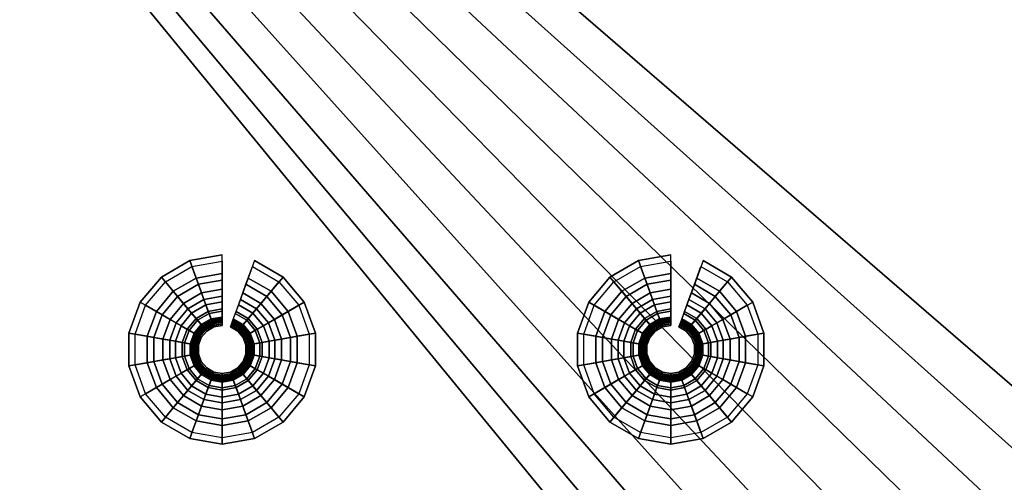
# Model space of a CAD drawing. Extents: x 0 to 47.9, y 0 to 41.2.
# Drawn here: x 30.9 to 34, y 17.4 to 18.9 of the extents above; entities that cross this region are included whole.
import ezdxf

# ---------------------------------------------------------------- set-up
doc = ezdxf.new("R2010")
doc.units = 0
doc.layers.add('CROMADO', color=40, linetype='CONTINUOUS')
doc.layers.add('SALIDA', color=140, linetype='CONTINUOUS')

msp = doc.modelspace()

# ---------------------------------------------------------------- linework, layer by layer
at = {"layer": 'CROMADO'}
for points in [[(27.9728, 22.938, 102.5496), (37.623, 14.6018, 102.5496), (47.8128, 22.9541, 102.5496)], [(27.8928, 22.9379, 101.4497), (45.5483, 20.799, 101.4497), (27.9089, 3.098, 101.4497)], [(36.3009, 13.0261, 102.5496), (27.9728, 22.938, 102.5496), (36.3252, 12.7482, 102.5496)], [(36.3252, 12.7482, 102.5496), (27.9728, 22.938, 102.5496), (27.9889, 3.098, 102.5496)], [(36.5152, 13.8261, 102.5496), (36.6752, 14.0545, 102.5496), (27.9728, 22.938, 102.5496)], [(27.9728, 22.938, 102.5496), (36.6752, 14.0545, 102.5496), (36.8724, 14.2517, 102.5496)], [(27.9728, 22.938, 102.5496), (36.8724, 14.2517, 102.5496), (37.1009, 14.4117, 102.5496)], [(36.3009, 13.0261, 102.5496), (36.3252, 13.3039, 102.5496), (27.9728, 22.938, 102.5496)], [(27.9728, 22.938, 102.5496), (36.3252, 13.3039, 102.5496), (36.3974, 13.5733, 102.5496)], [(27.9728, 22.938, 102.5496), (36.3974, 13.5733, 102.5496), (36.5152, 13.8261, 102.5496)], [(37.1009, 14.4117, 102.5496), (37.3536, 14.5296, 102.5496), (27.9728, 22.938, 102.5496)], [(27.9728, 22.938, 102.5496), (37.3536, 14.5296, 102.5496), (37.623, 14.6018, 102.5496)], [(27.9089, 3.098, 101.4497), (45.5483, 20.799, 101.4497), (45.5773, 20.7389, 101.4497)], [(27.9089, 3.098, 101.4497), (45.5773, 20.7389, 101.4497), (27.9151, 3.0673, 101.4497)], [(27.9151, 3.0673, 101.4497), (45.5773, 20.7389, 101.4497), (45.6295, 20.6973, 101.4497)], [(27.9151, 3.0673, 101.4497), (45.6295, 20.6973, 101.4497), (27.9324, 3.0414, 101.4497)], [(27.9324, 3.0414, 101.4497), (45.6295, 20.6973, 101.4497), (27.989, 3.018, 101.4497)], [(27.989, 3.018, 101.4497), (45.6295, 20.6973, 101.4497), (47.829, 3.0341, 101.4497)]]:
    msp.add_3dface(points, dxfattribs=at)

# ---------------------------------------------------------------- meshes
at = {"layer": 'SALIDA'}
mesh = msp.add_polymesh((9, 4), dxfattribs=at)
for k, corner in enumerate([(31.4992, 18.036, 101.2905), (31.4992, 18.086, 101.3589), (31.4992, 18.145, 101.4197), (31.4992, 18.145, 101.4497), (31.434, 18.0245, 101.2905), (31.4169, 18.0715, 101.3589), (31.3967, 18.1269, 101.4197), (31.3967, 18.1269, 101.4497), (31.3766, 17.9914, 101.2905), (31.3445, 18.0297, 101.3589), (31.3066, 18.0749, 101.4197), (31.3066, 18.0749, 101.4497), (31.334, 17.9406, 101.2905), (31.2907, 17.9656, 101.3589), (31.2396, 17.9951, 101.4197), (31.2396, 17.9951, 101.4497), (31.3114, 17.8784, 101.2905), (31.2621, 17.8871, 101.3589), (31.204, 17.8973, 101.4197), (31.204, 17.8973, 101.4497), (31.3114, 17.8121, 101.2905), (31.2621, 17.8034, 101.3589), (31.204, 17.7932, 101.4197), (31.204, 17.7932, 101.4497), (31.334, 17.7499, 101.2905), (31.2907, 17.7248, 101.3589), (31.2396, 17.6954, 101.4197), (31.2396, 17.6954, 101.4497), (31.3766, 17.6991, 101.2905), (31.3445, 17.6608, 101.3589), (31.3066, 17.6156, 101.4197), (31.3066, 17.6156, 101.4497), (31.434, 17.666, 101.2905), (31.4169, 17.619, 101.3589), (31.3967, 17.5636, 101.4197), (31.3967, 17.5636, 101.4497)]):
    mesh.set_mesh_vertex(divmod(k, 4), corner)
mesh = msp.add_polymesh((9, 9), dxfattribs=at)
for k, corner in enumerate([(31.4992, 18.1252, 101.4285), (31.4992, 18.0649, 101.3629), (31.4992, 18.0141, 101.2896), (31.4992, 17.9738, 101.2102), (31.4992, 17.9446, 101.126), (31.4992, 17.9271, 101.0386), (31.4992, 17.9216, 100.9497), (31.4992, 17.9267, 100.9504), (31.4992, 17.9315, 100.9523), (31.4035, 18.1083, 101.4285), (31.4241, 18.0517, 101.3629), (31.4415, 18.0039, 101.2896), (31.4553, 17.966, 101.2102), (31.4653, 17.9386, 101.126), (31.4713, 17.9221, 101.0386), (31.4731, 17.917, 100.9497), (31.4714, 17.9218, 100.9504), (31.4697, 17.9263, 100.9523), (31.3193, 18.0597, 101.4285), (31.358, 18.0135, 101.3629), (31.3907, 17.9746, 101.2896), (31.4166, 17.9437, 101.2102), (31.4354, 17.9213, 101.126), (31.4466, 17.9079, 101.0386), (31.4502, 17.9037, 100.9497), (31.4469, 17.9077, 100.9504), (31.4438, 17.9113, 100.9523), (31.2568, 17.9852, 101.4285), (31.309, 17.9551, 101.3629), (31.353, 17.9297, 101.2896), (31.3879, 17.9095, 101.2102), (31.4132, 17.8949, 101.126), (31.4284, 17.8862, 101.0386), (31.4331, 17.8834, 100.9497), (31.4287, 17.886, 100.9504), (31.4246, 17.8884, 100.9523), (31.2236, 17.8939, 101.4285), (31.2829, 17.8834, 101.3629), (31.3329, 17.8746, 101.2896), (31.3727, 17.8676, 101.2102), (31.4014, 17.8625, 101.126), (31.4187, 17.8595, 101.0386), (31.424, 17.8585, 100.9497), (31.419, 17.8594, 100.9504), (31.4143, 17.8602, 100.9523), (31.2236, 17.7966, 101.4285), (31.2829, 17.8071, 101.3629), (31.3329, 17.8159, 101.2896), (31.3727, 17.8229, 101.2102), (31.4014, 17.828, 101.126), (31.4187, 17.831, 101.0386), (31.424, 17.832, 100.9497), (31.419, 17.8311, 100.9504), (31.4143, 17.8303, 100.9523), (31.2568, 17.7053, 101.4285), (31.309, 17.7354, 101.3629), (31.353, 17.7608, 101.2896), (31.3879, 17.781, 101.2102), (31.4132, 17.7956, 101.126), (31.4284, 17.8043, 101.0386), (31.4331, 17.8071, 100.9497), (31.4287, 17.8045, 100.9504), (31.4246, 17.8021, 100.9523), (31.3193, 17.6308, 101.4285), (31.358, 17.677, 101.3629), (31.3907, 17.7159, 101.2896), (31.4166, 17.7468, 101.2102), (31.4354, 17.7692, 101.126), (31.4466, 17.7826, 101.0386), (31.4502, 17.7868, 100.9497), (31.4469, 17.7828, 100.9504), (31.4438, 17.7792, 100.9523), (31.4035, 17.5822, 101.4285), (31.4241, 17.6388, 101.3629), (31.4415, 17.6865, 101.2896), (31.4553, 17.7245, 101.2102), (31.4653, 17.7519, 101.126), (31.4713, 17.7684, 101.0386), (31.4731, 17.7735, 100.9497), (31.4714, 17.7687, 100.9504), (31.4697, 17.7642, 100.9523)]):
    mesh.set_mesh_vertex(divmod(k, 9), corner)
mesh = msp.add_polymesh((2, 4), dxfattribs=at)
for k, corner in enumerate([(31.6219, 17.9914, 101.2905), (31.654, 18.0297, 101.3589), (31.6919, 18.0749, 101.4197), (31.6919, 18.0749, 101.4497), (31.5645, 18.0245, 101.2905), (31.5816, 18.0715, 101.3589), (31.6018, 18.1269, 101.4197), (31.6018, 18.1269, 101.4497)]):
    mesh.set_mesh_vertex(divmod(k, 4), corner)
mesh = msp.add_polymesh((9, 4), dxfattribs=at)
for k, corner in enumerate([(32.92, 18.036, 101.2905), (32.92, 18.086, 101.3589), (32.92, 18.145, 101.4197), (32.92, 18.145, 101.4497), (32.8548, 18.0245, 101.2905), (32.8377, 18.0715, 101.3589), (32.8175, 18.1269, 101.4197), (32.8175, 18.1269, 101.4497), (32.7974, 17.9914, 101.2905), (32.7652, 18.0297, 101.3589), (32.7273, 18.0749, 101.4197), (32.7273, 18.0749, 101.4497), (32.7548, 17.9406, 101.2905), (32.7115, 17.9656, 101.3589), (32.6604, 17.9951, 101.4197), (32.6604, 17.9951, 101.4497), (32.7321, 17.8784, 101.2905), (32.6829, 17.8871, 101.3589), (32.6248, 17.8973, 101.4197), (32.6248, 17.8973, 101.4497), (32.7321, 17.8121, 101.2905), (32.6829, 17.8034, 101.3589), (32.6248, 17.7932, 101.4197), (32.6248, 17.7932, 101.4497), (32.7548, 17.7499, 101.2905), (32.7115, 17.7248, 101.3589), (32.6604, 17.6954, 101.4197), (32.6604, 17.6954, 101.4497), (32.7974, 17.6991, 101.2905), (32.7652, 17.6608, 101.3589), (32.7273, 17.6156, 101.4197), (32.7273, 17.6156, 101.4497), (32.8548, 17.666, 101.2905), (32.8377, 17.619, 101.3589), (32.8175, 17.5636, 101.4197), (32.8175, 17.5636, 101.4497)]):
    mesh.set_mesh_vertex(divmod(k, 4), corner)
mesh = msp.add_polymesh((9, 9), dxfattribs=at)
for k, corner in enumerate([(32.92, 18.1252, 101.4285), (32.92, 18.0649, 101.3629), (32.92, 18.0141, 101.2896), (32.92, 17.9738, 101.2102), (32.92, 17.9446, 101.126), (32.92, 17.9271, 101.0386), (32.92, 17.9216, 100.9497), (32.92, 17.9267, 100.9504), (32.92, 17.9315, 100.9523), (32.8243, 18.1083, 101.4285), (32.8449, 18.0517, 101.3629), (32.8623, 18.0039, 101.2896), (32.8761, 17.966, 101.2102), (32.8861, 17.9386, 101.126), (32.892, 17.9221, 101.0386), (32.8939, 17.917, 100.9497), (32.8922, 17.9218, 100.9504), (32.8905, 17.9263, 100.9523), (32.7401, 18.0597, 101.4285), (32.7788, 18.0135, 101.3629), (32.8115, 17.9746, 101.2896), (32.8374, 17.9437, 101.2102), (32.8562, 17.9213, 101.126), (32.8674, 17.9079, 101.0386), (32.8709, 17.9037, 100.9497), (32.8677, 17.9077, 100.9504), (32.8646, 17.9113, 100.9523), (32.6776, 17.9852, 101.4285), (32.7298, 17.9551, 101.3629), (32.7738, 17.9297, 101.2896), (32.8087, 17.9095, 101.2102), (32.834, 17.8949, 101.126), (32.8492, 17.8862, 101.0386), (32.8539, 17.8834, 100.9497), (32.8495, 17.886, 100.9504), (32.8453, 17.8884, 100.9523), (32.6443, 17.8939, 101.4285), (32.7037, 17.8834, 101.3629), (32.7537, 17.8746, 101.2896), (32.7935, 17.8676, 101.2102), (32.8222, 17.8625, 101.126), (32.8394, 17.8595, 101.0386), (32.8448, 17.8585, 100.9497), (32.8398, 17.8594, 100.9504), (32.8351, 17.8602, 100.9523), (32.6443, 17.7966, 101.4285), (32.7037, 17.8071, 101.3629), (32.7537, 17.8159, 101.2896), (32.7935, 17.8229, 101.2102), (32.8222, 17.828, 101.126), (32.8394, 17.831, 101.0386), (32.8448, 17.832, 100.9497), (32.8398, 17.8311, 100.9504), (32.8351, 17.8303, 100.9523), (32.6776, 17.7053, 101.4285), (32.7298, 17.7354, 101.3629), (32.7738, 17.7608, 101.2896), (32.8087, 17.781, 101.2102), (32.834, 17.7956, 101.126), (32.8492, 17.8043, 101.0386), (32.8539, 17.8071, 100.9497), (32.8495, 17.8045, 100.9504), (32.8453, 17.8021, 100.9523), (32.7401, 17.6308, 101.4285), (32.7788, 17.677, 101.3629), (32.8115, 17.7159, 101.2896), (32.8374, 17.7468, 101.2102), (32.8562, 17.7692, 101.126), (32.8674, 17.7826, 101.0386), (32.8709, 17.7868, 100.9497), (32.8677, 17.7828, 100.9504), (32.8646, 17.7792, 100.9523), (32.8243, 17.5822, 101.4285), (32.8449, 17.6388, 101.3629), (32.8623, 17.6865, 101.2896), (32.8761, 17.7245, 101.2102), (32.8861, 17.7519, 101.126), (32.892, 17.7684, 101.0386), (32.8939, 17.7735, 100.9497), (32.8922, 17.7687, 100.9504), (32.8905, 17.7642, 100.9523)]):
    mesh.set_mesh_vertex(divmod(k, 9), corner)
mesh = msp.add_polymesh((2, 4), dxfattribs=at)
for k, corner in enumerate([(33.0426, 17.9914, 101.2905), (33.0748, 18.0297, 101.3589), (33.1127, 18.0749, 101.4197), (33.1127, 18.0749, 101.4497), (32.9853, 18.0245, 101.2905), (33.0024, 18.0715, 101.3589), (33.0225, 18.1269, 101.4197), (33.0225, 18.1269, 101.4497)]):
    mesh.set_mesh_vertex(divmod(k, 4), corner)
mesh = msp.add_polymesh((2, 9), dxfattribs=at)
for k, corner in enumerate([(31.6792, 18.0597, 101.4285), (31.6404, 18.0135, 101.3629), (31.6078, 17.9746, 101.2896), (31.5818, 17.9437, 101.2102), (31.5631, 17.9213, 101.126), (31.5518, 17.9079, 101.0386), (31.5483, 17.9037, 100.9497), (31.5516, 17.9077, 100.9504), (31.5547, 17.9113, 100.9523), (31.595, 18.1083, 101.4285), (31.5744, 18.0517, 101.3629), (31.557, 18.0039, 101.2896), (31.5432, 17.966, 101.2102), (31.5332, 17.9386, 101.126), (31.5272, 17.9221, 101.0386), (31.5254, 17.917, 100.9497), (31.5271, 17.9218, 100.9504), (31.5287, 17.9263, 100.9523)]):
    mesh.set_mesh_vertex(divmod(k, 9), corner)
mesh = msp.add_polymesh((2, 9), dxfattribs=at)
for k, corner in enumerate([(33.1, 18.0597, 101.4285), (33.0612, 18.0135, 101.3629), (33.0286, 17.9746, 101.2896), (33.0026, 17.9437, 101.2102), (32.9839, 17.9213, 101.126), (32.9726, 17.9079, 101.0386), (32.9691, 17.9037, 100.9497), (32.9724, 17.9077, 100.9504), (32.9754, 17.9113, 100.9523), (33.0158, 18.1083, 101.4285), (32.9952, 18.0517, 101.3629), (32.9778, 18.0039, 101.2896), (32.964, 17.966, 101.2102), (32.954, 17.9386, 101.126), (32.948, 17.9221, 101.0386), (32.9461, 17.917, 100.9497), (32.9479, 17.9218, 100.9504), (32.9495, 17.9263, 100.9523)]):
    mesh.set_mesh_vertex(divmod(k, 9), corner)
mesh = msp.add_polymesh((9, 4), dxfattribs=at)
for k, corner in enumerate([(31.434, 17.666, 101.2905), (31.4169, 17.619, 101.3589), (31.3967, 17.5636, 101.4197), (31.3967, 17.5636, 101.4497), (31.4992, 17.6545, 101.2905), (31.4992, 17.6044, 101.3589), (31.4992, 17.5455, 101.4197), (31.4992, 17.5455, 101.4497), (31.5645, 17.666, 101.2905), (31.5816, 17.619, 101.3589), (31.6018, 17.5636, 101.4197), (31.6018, 17.5636, 101.4497), (31.6219, 17.6991, 101.2905), (31.654, 17.6608, 101.3589), (31.6919, 17.6156, 101.4197), (31.6919, 17.6156, 101.4497), (31.6645, 17.7499, 101.2905), (31.7078, 17.7248, 101.3589), (31.7588, 17.6954, 101.4197), (31.7588, 17.6954, 101.4497), (31.6871, 17.8121, 101.2905), (31.7364, 17.8034, 101.3589), (31.7944, 17.7932, 101.4197), (31.7944, 17.7932, 101.4497), (31.6871, 17.8784, 101.2905), (31.7364, 17.8871, 101.3589), (31.7944, 17.8973, 101.4197), (31.7944, 17.8973, 101.4497), (31.6645, 17.9406, 101.2905), (31.7078, 17.9656, 101.3589), (31.7588, 17.9951, 101.4197), (31.7588, 17.9951, 101.4497), (31.6219, 17.9914, 101.2905), (31.654, 18.0297, 101.3589), (31.6919, 18.0749, 101.4197), (31.6919, 18.0749, 101.4497)]):
    mesh.set_mesh_vertex(divmod(k, 4), corner)
mesh = msp.add_polymesh((9, 9), dxfattribs=at)
for k, corner in enumerate([(31.4035, 17.5822, 101.4285), (31.4241, 17.6388, 101.3629), (31.4415, 17.6865, 101.2896), (31.4553, 17.7245, 101.2102), (31.4653, 17.7519, 101.126), (31.4713, 17.7684, 101.0386), (31.4731, 17.7735, 100.9497), (31.4714, 17.7687, 100.9504), (31.4697, 17.7642, 100.9523), (31.4992, 17.5653, 101.4285), (31.4992, 17.6256, 101.3629), (31.4992, 17.6764, 101.2896), (31.4992, 17.7167, 101.2102), (31.4992, 17.7459, 101.126), (31.4992, 17.7634, 101.0386), (31.4992, 17.7689, 100.9497), (31.4992, 17.7638, 100.9504), (31.4992, 17.759, 100.9523), (31.595, 17.5822, 101.4285), (31.5744, 17.6388, 101.3629), (31.557, 17.6865, 101.2896), (31.5432, 17.7245, 101.2102), (31.5332, 17.7519, 101.126), (31.5272, 17.7684, 101.0386), (31.5254, 17.7735, 100.9497), (31.5271, 17.7687, 100.9504), (31.5287, 17.7642, 100.9523), (31.6792, 17.6308, 101.4285), (31.6404, 17.677, 101.3629), (31.6078, 17.7159, 101.2896), (31.5818, 17.7468, 101.2102), (31.5631, 17.7692, 101.126), (31.5518, 17.7826, 101.0386), (31.5483, 17.7868, 100.9497), (31.5516, 17.7828, 100.9504), (31.5547, 17.7792, 100.9523), (31.7417, 17.7053, 101.4285), (31.6895, 17.7354, 101.3629), (31.6455, 17.7608, 101.2896), (31.6105, 17.781, 101.2102), (31.5852, 17.7956, 101.126), (31.5701, 17.8043, 101.0386), (31.5654, 17.8071, 100.9497), (31.5698, 17.8045, 100.9504), (31.5739, 17.8021, 100.9523), (31.7749, 17.7966, 101.4285), (31.7156, 17.8071, 101.3629), (31.6656, 17.8159, 101.2896), (31.6258, 17.8229, 101.2102), (31.597, 17.828, 101.126), (31.5798, 17.831, 101.0386), (31.5744, 17.832, 100.9497), (31.5795, 17.8311, 100.9504), (31.5842, 17.8303, 100.9523), (31.7749, 17.8939, 101.4285), (31.7156, 17.8834, 101.3629), (31.6656, 17.8746, 101.2896), (31.6258, 17.8676, 101.2102), (31.597, 17.8625, 101.126), (31.5798, 17.8595, 101.0386), (31.5744, 17.8585, 100.9497), (31.5795, 17.8594, 100.9504), (31.5842, 17.8602, 100.9523), (31.7417, 17.9852, 101.4285), (31.6895, 17.9551, 101.3629), (31.6455, 17.9297, 101.2896), (31.6105, 17.9095, 101.2102), (31.5852, 17.8949, 101.126), (31.5701, 17.8862, 101.0386), (31.5654, 17.8834, 100.9497), (31.5698, 17.886, 100.9504), (31.5739, 17.8884, 100.9523), (31.6792, 18.0597, 101.4285), (31.6404, 18.0135, 101.3629), (31.6078, 17.9746, 101.2896), (31.5818, 17.9437, 101.2102), (31.5631, 17.9213, 101.126), (31.5518, 17.9079, 101.0386), (31.5483, 17.9037, 100.9497), (31.5516, 17.9077, 100.9504), (31.5547, 17.9113, 100.9523)]):
    mesh.set_mesh_vertex(divmod(k, 9), corner)
mesh = msp.add_polymesh((9, 4), dxfattribs=at)
for k, corner in enumerate([(32.8548, 17.666, 101.2905), (32.8377, 17.619, 101.3589), (32.8175, 17.5636, 101.4197), (32.8175, 17.5636, 101.4497), (32.92, 17.6545, 101.2905), (32.92, 17.6044, 101.3589), (32.92, 17.5455, 101.4197), (32.92, 17.5455, 101.4497), (32.9853, 17.666, 101.2905), (33.0024, 17.619, 101.3589), (33.0225, 17.5636, 101.4197), (33.0225, 17.5636, 101.4497), (33.0426, 17.6991, 101.2905), (33.0748, 17.6608, 101.3589), (33.1127, 17.6156, 101.4197), (33.1127, 17.6156, 101.4497), (33.0852, 17.7499, 101.2905), (33.1286, 17.7248, 101.3589), (33.1796, 17.6954, 101.4197), (33.1796, 17.6954, 101.4497), (33.1079, 17.8121, 101.2905), (33.1572, 17.8034, 101.3589), (33.2152, 17.7932, 101.4197), (33.2152, 17.7932, 101.4497), (33.1079, 17.8784, 101.2905), (33.1572, 17.8871, 101.3589), (33.2152, 17.8973, 101.4197), (33.2152, 17.8973, 101.4497), (33.0852, 17.9406, 101.2905), (33.1286, 17.9656, 101.3589), (33.1796, 17.9951, 101.4197), (33.1796, 17.9951, 101.4497), (33.0426, 17.9914, 101.2905), (33.0748, 18.0297, 101.3589), (33.1127, 18.0749, 101.4197), (33.1127, 18.0749, 101.4497)]):
    mesh.set_mesh_vertex(divmod(k, 4), corner)
mesh = msp.add_polymesh((9, 9), dxfattribs=at)
for k, corner in enumerate([(32.8243, 17.5822, 101.4285), (32.8449, 17.6388, 101.3629), (32.8623, 17.6865, 101.2896), (32.8761, 17.7245, 101.2102), (32.8861, 17.7519, 101.126), (32.892, 17.7684, 101.0386), (32.8939, 17.7735, 100.9497), (32.8922, 17.7687, 100.9504), (32.8905, 17.7642, 100.9523), (32.92, 17.5653, 101.4285), (32.92, 17.6256, 101.3629), (32.92, 17.6764, 101.2896), (32.92, 17.7167, 101.2102), (32.92, 17.7459, 101.126), (32.92, 17.7634, 101.0386), (32.92, 17.7689, 100.9497), (32.92, 17.7638, 100.9504), (32.92, 17.759, 100.9523), (33.0158, 17.5822, 101.4285), (32.9952, 17.6388, 101.3629), (32.9778, 17.6865, 101.2896), (32.964, 17.7245, 101.2102), (32.954, 17.7519, 101.126), (32.948, 17.7684, 101.0386), (32.9461, 17.7735, 100.9497), (32.9479, 17.7687, 100.9504), (32.9495, 17.7642, 100.9523), (33.1, 17.6308, 101.4285), (33.0612, 17.677, 101.3629), (33.0286, 17.7159, 101.2896), (33.0026, 17.7468, 101.2102), (32.9839, 17.7692, 101.126), (32.9726, 17.7826, 101.0386), (32.9691, 17.7868, 100.9497), (32.9724, 17.7828, 100.9504), (32.9754, 17.7792, 100.9523), (33.1624, 17.7053, 101.4285), (33.1103, 17.7354, 101.3629), (33.0663, 17.7608, 101.2896), (33.0313, 17.781, 101.2102), (33.006, 17.7956, 101.126), (32.9909, 17.8043, 101.0386), (32.9861, 17.8071, 100.9497), (32.9906, 17.8045, 100.9504), (32.9947, 17.8021, 100.9523), (33.1957, 17.7966, 101.4285), (33.1364, 17.8071, 101.3629), (33.0863, 17.8159, 101.2896), (33.0466, 17.8229, 101.2102), (33.0178, 17.828, 101.126), (33.0006, 17.831, 101.0386), (32.9952, 17.832, 100.9497), (33.0003, 17.8311, 100.9504), (33.0049, 17.8303, 100.9523), (33.1957, 17.8939, 101.4285), (33.1364, 17.8834, 101.3629), (33.0863, 17.8746, 101.2896), (33.0466, 17.8676, 101.2102), (33.0178, 17.8625, 101.126), (33.0006, 17.8595, 101.0386), (32.9952, 17.8585, 100.9497), (33.0003, 17.8594, 100.9504), (33.0049, 17.8602, 100.9523), (33.1624, 17.9852, 101.4285), (33.1103, 17.9551, 101.3629), (33.0663, 17.9297, 101.2896), (33.0313, 17.9095, 101.2102), (33.006, 17.8949, 101.126), (32.9909, 17.8862, 101.0386), (32.9861, 17.8834, 100.9497), (32.9906, 17.886, 100.9504), (32.9947, 17.8884, 100.9523), (33.1, 18.0597, 101.4285), (33.0612, 18.0135, 101.3629), (33.0286, 17.9746, 101.2896), (33.0026, 17.9437, 101.2102), (32.9839, 17.9213, 101.126), (32.9726, 17.9079, 101.0386), (32.9691, 17.9037, 100.9497), (32.9724, 17.9077, 100.9504), (32.9754, 17.9113, 100.9523)]):
    mesh.set_mesh_vertex(divmod(k, 9), corner)
mesh = msp.add_polymesh((9, 9), dxfattribs=at)
for k, corner in enumerate([(31.4992, 17.9315, 100.9523), (31.4992, 17.9356, 100.9555), (31.4992, 17.9387, 100.9596), (31.4992, 17.9407, 100.9643), (31.4992, 17.9414, 100.9694), (31.4992, 17.9481, 101.0539), (31.4992, 17.9664, 101.1366), (31.4992, 17.9959, 101.2159), (31.4992, 18.036, 101.2905), (31.4697, 17.9263, 100.9523), (31.4683, 17.9301, 100.9555), (31.4673, 17.9331, 100.9596), (31.4666, 17.935, 100.9643), (31.4663, 17.9356, 100.9694), (31.464, 17.9419, 101.0539), (31.4578, 17.9591, 101.1366), (31.4477, 17.9868, 101.2159), (31.434, 18.0245, 101.2905), (31.4438, 17.9113, 100.9523), (31.4412, 17.9144, 100.9555), (31.4391, 17.9169, 100.9596), (31.4379, 17.9184, 100.9643), (31.4374, 17.9189, 100.9694), (31.4331, 17.9241, 101.0539), (31.4214, 17.9381, 101.1366), (31.4024, 17.9606, 101.2159), (31.3766, 17.9914, 101.2905), (31.4246, 17.8884, 100.9523), (31.421, 17.8904, 100.9555), (31.4183, 17.892, 100.9596), (31.4165, 17.893, 100.9643), (31.4159, 17.8933, 100.9694), (31.4101, 17.8967, 101.0539), (31.3943, 17.9058, 101.1366), (31.3688, 17.9206, 101.2159), (31.334, 17.9406, 101.2905), (31.4143, 17.8602, 100.9523), (31.4103, 17.8609, 100.9555), (31.4072, 17.8615, 100.9596), (31.4052, 17.8618, 100.9643), (31.4045, 17.8619, 100.9694), (31.3979, 17.8631, 101.0539), (31.3799, 17.8663, 101.1366), (31.3509, 17.8714, 101.2159), (31.3114, 17.8784, 101.2905), (31.4143, 17.8303, 100.9523), (31.4103, 17.8296, 100.9555), (31.4072, 17.829, 100.9596), (31.4052, 17.8287, 100.9643), (31.4045, 17.8285, 100.9694), (31.3979, 17.8274, 101.0539), (31.3799, 17.8242, 101.1366), (31.3509, 17.8191, 101.2159), (31.3114, 17.8121, 101.2905), (31.4246, 17.8021, 100.9523), (31.421, 17.8001, 100.9555), (31.4183, 17.7985, 100.9596), (31.4165, 17.7975, 100.9643), (31.4159, 17.7971, 100.9694), (31.4101, 17.7938, 101.0539), (31.3943, 17.7847, 101.1366), (31.3688, 17.7699, 101.2159), (31.334, 17.7499, 101.2905), (31.4438, 17.7792, 100.9523), (31.4412, 17.776, 100.9555), (31.4391, 17.7736, 100.9596), (31.4379, 17.7721, 100.9643), (31.4374, 17.7716, 100.9694), (31.4331, 17.7664, 101.0539), (31.4214, 17.7524, 101.1366), (31.4024, 17.7298, 101.2159), (31.3766, 17.6991, 101.2905), (31.4697, 17.7642, 100.9523), (31.4683, 17.7604, 100.9555), (31.4673, 17.7574, 100.9596), (31.4666, 17.7555, 100.9643), (31.4663, 17.7549, 100.9694), (31.464, 17.7486, 101.0539), (31.4578, 17.7314, 101.1366), (31.4477, 17.7037, 101.2159), (31.434, 17.666, 101.2905)]):
    mesh.set_mesh_vertex(divmod(k, 9), corner)
mesh = msp.add_polymesh((9, 9), dxfattribs=at)
for k, corner in enumerate([(32.92, 17.9315, 100.9523), (32.92, 17.9356, 100.9555), (32.92, 17.9387, 100.9596), (32.92, 17.9407, 100.9643), (32.92, 17.9414, 100.9694), (32.92, 17.9481, 101.0539), (32.92, 17.9664, 101.1366), (32.92, 17.9959, 101.2159), (32.92, 18.036, 101.2905), (32.8905, 17.9263, 100.9523), (32.8891, 17.9301, 100.9555), (32.888, 17.9331, 100.9596), (32.8874, 17.935, 100.9643), (32.8871, 17.9356, 100.9694), (32.8848, 17.9419, 101.0539), (32.8786, 17.9591, 101.1366), (32.8685, 17.9868, 101.2159), (32.8548, 18.0245, 101.2905), (32.8646, 17.9113, 100.9523), (32.862, 17.9144, 100.9555), (32.8599, 17.9169, 100.9596), (32.8586, 17.9184, 100.9643), (32.8582, 17.9189, 100.9694), (32.8539, 17.9241, 101.0539), (32.8421, 17.9381, 101.1366), (32.8232, 17.9606, 101.2159), (32.7974, 17.9914, 101.2905), (32.8453, 17.8884, 100.9523), (32.8418, 17.8904, 100.9555), (32.8391, 17.892, 100.9596), (32.8373, 17.893, 100.9643), (32.8367, 17.8933, 100.9694), (32.8309, 17.8967, 101.0539), (32.8151, 17.9058, 101.1366), (32.7896, 17.9206, 101.2159), (32.7548, 17.9406, 101.2905), (32.8351, 17.8602, 100.9523), (32.8311, 17.8609, 100.9555), (32.828, 17.8615, 100.9596), (32.826, 17.8618, 100.9643), (32.8253, 17.8619, 100.9694), (32.8187, 17.8631, 101.0539), (32.8007, 17.8663, 101.1366), (32.7717, 17.8714, 101.2159), (32.7321, 17.8784, 101.2905), (32.8351, 17.8303, 100.9523), (32.8311, 17.8296, 100.9555), (32.828, 17.829, 100.9596), (32.826, 17.8287, 100.9643), (32.8253, 17.8285, 100.9694), (32.8187, 17.8274, 101.0539), (32.8007, 17.8242, 101.1366), (32.7717, 17.8191, 101.2159), (32.7321, 17.8121, 101.2905), (32.8453, 17.8021, 100.9523), (32.8418, 17.8001, 100.9555), (32.8391, 17.7985, 100.9596), (32.8373, 17.7975, 100.9643), (32.8367, 17.7971, 100.9694), (32.8309, 17.7938, 101.0539), (32.8151, 17.7847, 101.1366), (32.7896, 17.7699, 101.2159), (32.7548, 17.7499, 101.2905), (32.8646, 17.7792, 100.9523), (32.862, 17.776, 100.9555), (32.8599, 17.7736, 100.9596), (32.8586, 17.7721, 100.9643), (32.8582, 17.7716, 100.9694), (32.8539, 17.7664, 101.0539), (32.8421, 17.7524, 101.1366), (32.8232, 17.7298, 101.2159), (32.7974, 17.6991, 101.2905), (32.8905, 17.7642, 100.9523), (32.8891, 17.7604, 100.9555), (32.888, 17.7574, 100.9596), (32.8874, 17.7555, 100.9643), (32.8871, 17.7549, 100.9694), (32.8848, 17.7486, 101.0539), (32.8786, 17.7314, 101.1366), (32.8685, 17.7037, 101.2159), (32.8548, 17.666, 101.2905)]):
    mesh.set_mesh_vertex(divmod(k, 9), corner)
mesh = msp.add_polymesh((2, 9), dxfattribs=at)
for k, corner in enumerate([(31.5547, 17.9113, 100.9523), (31.5573, 17.9144, 100.9555), (31.5593, 17.9169, 100.9596), (31.5606, 17.9184, 100.9643), (31.5611, 17.9189, 100.9694), (31.5654, 17.9241, 101.0539), (31.5771, 17.9381, 101.1366), (31.5961, 17.9606, 101.2159), (31.6219, 17.9914, 101.2905), (31.5287, 17.9263, 100.9523), (31.5301, 17.9301, 100.9555), (31.5312, 17.9331, 100.9596), (31.5319, 17.935, 100.9643), (31.5321, 17.9356, 100.9694), (31.5344, 17.9419, 101.0539), (31.5407, 17.9591, 101.1366), (31.5508, 17.9868, 101.2159), (31.5645, 18.0245, 101.2905)]):
    mesh.set_mesh_vertex(divmod(k, 9), corner)
mesh = msp.add_polymesh((2, 9), dxfattribs=at)
for k, corner in enumerate([(32.9754, 17.9113, 100.9523), (32.9781, 17.9144, 100.9555), (32.9801, 17.9169, 100.9596), (32.9814, 17.9184, 100.9643), (32.9819, 17.9189, 100.9694), (32.9862, 17.9241, 101.0539), (32.9979, 17.9381, 101.1366), (33.0169, 17.9606, 101.2159), (33.0426, 17.9914, 101.2905), (32.9495, 17.9263, 100.9523), (32.9509, 17.9301, 100.9555), (32.952, 17.9331, 100.9596), (32.9527, 17.935, 100.9643), (32.9529, 17.9356, 100.9694), (32.9552, 17.9419, 101.0539), (32.9615, 17.9591, 101.1366), (32.9715, 17.9868, 101.2159), (32.9853, 18.0245, 101.2905)]):
    mesh.set_mesh_vertex(divmod(k, 9), corner)
mesh = msp.add_polymesh((9, 9), dxfattribs=at)
for k, corner in enumerate([(31.4697, 17.7642, 100.9523), (31.4683, 17.7604, 100.9555), (31.4673, 17.7574, 100.9596), (31.4666, 17.7555, 100.9643), (31.4663, 17.7549, 100.9694), (31.464, 17.7486, 101.0539), (31.4578, 17.7314, 101.1366), (31.4477, 17.7037, 101.2159), (31.434, 17.666, 101.2905), (31.4992, 17.759, 100.9523), (31.4992, 17.7549, 100.9555), (31.4992, 17.7518, 100.9596), (31.4992, 17.7498, 100.9643), (31.4992, 17.7491, 100.9694), (31.4992, 17.7423, 101.0539), (31.4992, 17.7241, 101.1366), (31.4992, 17.6946, 101.2159), (31.4992, 17.6545, 101.2905), (31.5287, 17.7642, 100.9523), (31.5301, 17.7604, 100.9555), (31.5312, 17.7574, 100.9596), (31.5319, 17.7555, 100.9643), (31.5321, 17.7549, 100.9694), (31.5344, 17.7486, 101.0539), (31.5407, 17.7314, 101.1366), (31.5508, 17.7037, 101.2159), (31.5645, 17.666, 101.2905), (31.5547, 17.7792, 100.9523), (31.5573, 17.776, 100.9555), (31.5593, 17.7736, 100.9596), (31.5606, 17.7721, 100.9643), (31.5611, 17.7716, 100.9694), (31.5654, 17.7664, 101.0539), (31.5771, 17.7524, 101.1366), (31.5961, 17.7298, 101.2159), (31.6219, 17.6991, 101.2905), (31.5739, 17.8021, 100.9523), (31.5775, 17.8001, 100.9555), (31.5802, 17.7985, 100.9596), (31.5819, 17.7975, 100.9643), (31.5825, 17.7971, 100.9694), (31.5884, 17.7938, 101.0539), (31.6042, 17.7847, 101.1366), (31.6297, 17.7699, 101.2159), (31.6645, 17.7499, 101.2905), (31.5842, 17.8303, 100.9523), (31.5882, 17.8296, 100.9555), (31.5913, 17.829, 100.9596), (31.5933, 17.8287, 100.9643), (31.594, 17.8285, 100.9694), (31.6006, 17.8274, 101.0539), (31.6186, 17.8242, 101.1366), (31.6476, 17.8191, 101.2159), (31.6871, 17.8121, 101.2905), (31.5842, 17.8602, 100.9523), (31.5882, 17.8609, 100.9555), (31.5913, 17.8615, 100.9596), (31.5933, 17.8618, 100.9643), (31.594, 17.8619, 100.9694), (31.6006, 17.8631, 101.0539), (31.6186, 17.8663, 101.1366), (31.6476, 17.8714, 101.2159), (31.6871, 17.8784, 101.2905), (31.5739, 17.8884, 100.9523), (31.5775, 17.8904, 100.9555), (31.5802, 17.892, 100.9596), (31.5819, 17.893, 100.9643), (31.5825, 17.8933, 100.9694), (31.5884, 17.8967, 101.0539), (31.6042, 17.9058, 101.1366), (31.6297, 17.9206, 101.2159), (31.6645, 17.9406, 101.2905), (31.5547, 17.9113, 100.9523), (31.5573, 17.9144, 100.9555), (31.5593, 17.9169, 100.9596), (31.5606, 17.9184, 100.9643), (31.5611, 17.9189, 100.9694), (31.5654, 17.9241, 101.0539), (31.5771, 17.9381, 101.1366), (31.5961, 17.9606, 101.2159), (31.6219, 17.9914, 101.2905)]):
    mesh.set_mesh_vertex(divmod(k, 9), corner)
mesh = msp.add_polymesh((9, 9), dxfattribs=at)
for k, corner in enumerate([(32.8905, 17.7642, 100.9523), (32.8891, 17.7604, 100.9555), (32.888, 17.7574, 100.9596), (32.8874, 17.7555, 100.9643), (32.8871, 17.7549, 100.9694), (32.8848, 17.7486, 101.0539), (32.8786, 17.7314, 101.1366), (32.8685, 17.7037, 101.2159), (32.8548, 17.666, 101.2905), (32.92, 17.759, 100.9523), (32.92, 17.7549, 100.9555), (32.92, 17.7518, 100.9596), (32.92, 17.7498, 100.9643), (32.92, 17.7491, 100.9694), (32.92, 17.7423, 101.0539), (32.92, 17.7241, 101.1366), (32.92, 17.6946, 101.2159), (32.92, 17.6545, 101.2905), (32.9495, 17.7642, 100.9523), (32.9509, 17.7604, 100.9555), (32.952, 17.7574, 100.9596), (32.9527, 17.7555, 100.9643), (32.9529, 17.7549, 100.9694), (32.9552, 17.7486, 101.0539), (32.9615, 17.7314, 101.1366), (32.9715, 17.7037, 101.2159), (32.9853, 17.666, 101.2905), (32.9754, 17.7792, 100.9523), (32.9781, 17.776, 100.9555), (32.9801, 17.7736, 100.9596), (32.9814, 17.7721, 100.9643), (32.9819, 17.7716, 100.9694), (32.9862, 17.7664, 101.0539), (32.9979, 17.7524, 101.1366), (33.0169, 17.7298, 101.2159), (33.0426, 17.6991, 101.2905), (32.9947, 17.8021, 100.9523), (32.9982, 17.8001, 100.9555), (33.001, 17.7985, 100.9596), (33.0027, 17.7975, 100.9643), (33.0033, 17.7971, 100.9694), (33.0091, 17.7938, 101.0539), (33.025, 17.7847, 101.1366), (33.0505, 17.7699, 101.2159), (33.0852, 17.7499, 101.2905), (33.0049, 17.8303, 100.9523), (33.009, 17.8296, 100.9555), (33.0121, 17.829, 100.9596), (33.0141, 17.8287, 100.9643), (33.0148, 17.8285, 100.9694), (33.0214, 17.8274, 101.0539), (33.0393, 17.8242, 101.1366), (33.0684, 17.8191, 101.2159), (33.1079, 17.8121, 101.2905), (33.0049, 17.8602, 100.9523), (33.009, 17.8609, 100.9555), (33.0121, 17.8615, 100.9596), (33.0141, 17.8618, 100.9643), (33.0148, 17.8619, 100.9694), (33.0214, 17.8631, 101.0539), (33.0393, 17.8663, 101.1366), (33.0684, 17.8714, 101.2159), (33.1079, 17.8784, 101.2905), (32.9947, 17.8884, 100.9523), (32.9982, 17.8904, 100.9555), (33.001, 17.892, 100.9596), (33.0027, 17.893, 100.9643), (33.0033, 17.8933, 100.9694), (33.0091, 17.8967, 101.0539), (33.025, 17.9058, 101.1366), (33.0505, 17.9206, 101.2159), (33.0852, 17.9406, 101.2905), (32.9754, 17.9113, 100.9523), (32.9781, 17.9144, 100.9555), (32.9801, 17.9169, 100.9596), (32.9814, 17.9184, 100.9643), (32.9819, 17.9189, 100.9694), (32.9862, 17.9241, 101.0539), (32.9979, 17.9381, 101.1366), (33.0169, 17.9606, 101.2159), (33.0426, 17.9914, 101.2905)]):
    mesh.set_mesh_vertex(divmod(k, 9), corner)

doc.saveas('drawing.dxf')
